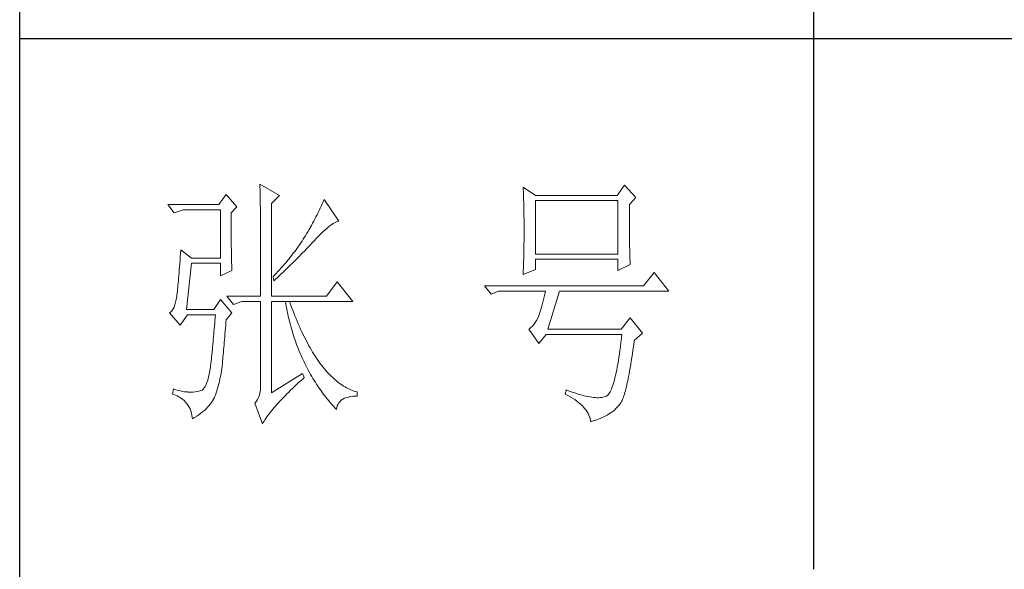
# Model space of a CAD drawing. Units: millimetres. Extents: x -8022 to 31492, y 2057 to 23078.
# Drawn here: x -2935 to -2680, y 19447 to 19589 of the extents above; entities that cross this region are included whole.
import ezdxf

# ---------------------------------------------------------------- set-up
doc = ezdxf.new("R2010")
doc.units = ezdxf.units.MM
doc.layers.add('轮廓线', color=7, linetype='Continuous', lineweight=25)

# ---------------------------------------------------------------- blocks, each defined once
blk = doc.blocks.new('文字')
blk.add_line((3870.01, 615.32), (3870.01, 214.32))
at = {"layer": '轮廓线', "color": 7, "lineweight": 0}
for p, q in [((3765.42, 287.1), (3765.43, 286.9)), ((3769.15, 284.96), (3765.42, 287.1)), ((3765.43, 286.9), (3765.43, 286.68)), ((3765.43, 286.68), (3765.44, 286.45)), ((3815.17, 286.51), (3815.19, 286.05)), ((3817.5, 284.96), (3815.17, 286.51)), ((3834.29, 286.9), (3832.9, 284.96)), ((3836.47, 284.57), (3834.29, 286.9)), ((3759.04, 285.15), (3757.65, 283.21)), ((3761.06, 282.82), (3759.04, 285.15)), ((3765.44, 286.45), (3765.45, 286.21)), ((3765.45, 286.21), (3765.45, 285.96)), ((3765.45, 285.96), (3765.46, 285.69)), ((3765.46, 285.69), (3765.47, 285.41)), ((3765.47, 285.41), (3765.47, 285.11)), ((3765.47, 285.11), (3765.48, 284.81)), ((3765.48, 284.81), (3765.48, 284.49)), ((3767.59, 283.4), (3769.15, 284.96)), ((3815.19, 286.05), (3815.21, 285.59)), ((3815.21, 285.59), (3815.22, 285.12)), ((3815.22, 285.12), (3815.24, 284.65)), ((3815.24, 284.65), (3815.25, 284.18)), ((3832.9, 284.96), (3817.5, 284.96)), ((3757.65, 283.21), (3748.01, 283.21)), ((3748.01, 283.21), (3749.25, 281.65)), ((3759.98, 281.65), (3761.06, 282.82)), ((3765.48, 284.49), (3765.49, 284.15)), ((3765.49, 284.15), (3765.49, 283.81)), ((3765.49, 283.81), (3765.5, 283.45)), ((3765.5, 283.45), (3765.5, 283.08)), ((3765.5, 283.08), (3765.51, 282.69)), ((3767.59, 265.9), (3767.59, 283.4)), ((3777, 282.94), (3776.82, 282.53)), ((3777.19, 283.35), (3777, 282.94)), ((3777.37, 283.77), (3777.19, 283.35)), ((3777.55, 284.18), (3777.37, 283.77)), ((3780.34, 280.1), (3777.55, 284.18)), ((3815.25, 284.18), (3815.26, 283.7)), ((3815.26, 283.7), (3815.27, 283.23)), ((3815.27, 283.23), (3815.28, 282.75)), ((3815.28, 282.75), (3815.29, 282.26)), ((3817.5, 273.88), (3817.5, 283.99)), ((3817.5, 283.99), (3833.05, 283.99)), ((3833.05, 283.99), (3833.05, 273.88)), ((3835.23, 283.21), (3836.47, 284.57)), ((3835.23, 282.95), (3835.23, 283.21)), ((3835.23, 281.51), (3835.23, 282.95)), ((3749.25, 281.65), (3750.96, 282.24)), ((3750.96, 282.24), (3757.96, 282.24)), ((3757.96, 282.24), (3757.96, 273.1)), ((3759.98, 281.32), (3759.98, 281.65)), ((3759.98, 280.71), (3759.98, 281.32)), ((3765.51, 282.69), (3765.51, 282.29)), ((3765.51, 282.29), (3765.52, 281.88)), ((3765.52, 281.88), (3765.52, 281.46)), ((3765.52, 281.46), (3765.52, 281.02)), ((3765.52, 281.02), (3765.53, 280.57)), ((3776.02, 280.9), (3775.82, 280.49)), ((3776.23, 281.3), (3776.02, 280.9)), ((3776.43, 281.71), (3776.23, 281.3)), ((3776.62, 282.12), (3776.43, 281.71)), ((3776.82, 282.53), (3776.62, 282.12)), ((3815.29, 282.26), (3815.3, 281.78)), ((3815.3, 281.78), (3815.31, 281.29)), ((3815.31, 281.29), (3815.32, 280.3)), ((3835.23, 280.83), (3835.23, 281.51)), ((3759.98, 280.12), (3759.98, 280.71)), ((3759.98, 279.53), (3759.98, 280.12)), ((3759.98, 278.96), (3759.98, 279.53)), ((3765.53, 280.57), (3765.53, 280.1)), ((3765.53, 280.1), (3765.54, 279.63)), ((3765.54, 279.63), (3765.54, 279.13)), ((3765.54, 279.13), (3765.54, 278.63)), ((3775.17, 279.28), (3774.71, 278.49)), ((3775.39, 279.69), (3775.17, 279.28)), ((3775.6, 280.09), (3775.39, 279.69)), ((3775.82, 280.49), (3775.6, 280.09)), ((3778.38, 279), (3778.7, 279.25)), ((3778.7, 279.25), (3779, 279.46)), ((3779, 279.46), (3779.28, 279.64)), ((3779.28, 279.64), (3779.54, 279.8)), ((3779.54, 279.8), (3779.79, 279.92)), ((3779.79, 279.92), (3780.02, 280.01)), ((3780.02, 280.01), (3780.23, 280.07)), ((3780.23, 280.07), (3780.34, 280.1)), ((3815.32, 280.3), (3815.33, 279.31)), ((3815.33, 279.31), (3815.33, 277.32)), ((3835.23, 280.17), (3835.23, 280.83)), ((3835.24, 279.53), (3835.23, 280.17)), ((3835.24, 278.91), (3835.24, 279.53)), ((3759.99, 278.4), (3759.98, 278.96)), ((3759.99, 277.85), (3759.99, 278.4)), ((3760, 277.32), (3759.99, 277.85)), ((3760, 276.8), (3760, 277.32)), ((3765.54, 278.63), (3765.55, 278.11)), ((3765.55, 278.11), (3765.55, 277.58)), ((3765.55, 277.58), (3765.55, 277.04)), ((3774.01, 277.3), (3773.81, 276.98)), ((3774.25, 277.69), (3774.01, 277.3)), ((3774.48, 278.09), (3774.25, 277.69)), ((3774.71, 278.49), (3774.48, 278.09)), ((3776.12, 276.87), (3776.54, 277.3)), ((3776.54, 277.3), (3776.94, 277.7)), ((3776.94, 277.7), (3777.33, 278.07)), ((3777.33, 278.07), (3777.7, 278.41)), ((3777.7, 278.41), (3778.05, 278.72)), ((3778.05, 278.72), (3778.38, 279)), ((3815.33, 277.32), (3815.32, 276.31)), ((3835.24, 278.32), (3835.24, 278.91)), ((3835.25, 277.75), (3835.24, 278.32)), ((3835.25, 277.2), (3835.25, 277.75)), ((3835.26, 276.67), (3835.25, 277.2)), ((3760, 276.29), (3760, 276.8)), ((3760.01, 275.79), (3760, 276.29)), ((3760.02, 275.3), (3760.01, 275.79)), ((3765.55, 277.04), (3765.56, 276.48)), ((3765.56, 276.48), (3765.56, 275.91)), ((3765.56, 275.91), (3765.56, 275.33)), ((3765.56, 275.33), (3765.56, 274.74)), ((3772.73, 275.35), (3772.49, 275.02)), ((3772.96, 275.68), (3772.73, 275.35)), ((3773.18, 276.01), (3772.96, 275.68)), ((3773.4, 276.34), (3773.18, 276.01)), ((3773.61, 276.66), (3773.4, 276.34)), ((3773.81, 276.98), (3773.61, 276.66)), ((3774.52, 275.17), (3774.8, 275.46)), ((3774.8, 275.46), (3775.35, 276.05)), ((3775.35, 276.05), (3775.62, 276.34)), ((3775.62, 276.34), (3775.68, 276.4)), ((3775.68, 276.4), (3776.12, 276.87)), ((3815.31, 275.32), (3815.3, 274.82)), ((3815.32, 276.31), (3815.31, 275.81)), ((3815.31, 275.81), (3815.31, 275.32)), ((3835.26, 276.17), (3835.26, 276.67)), ((3835.27, 275.7), (3835.26, 276.17)), ((3835.28, 275.24), (3835.27, 275.7)), ((3750.44, 273.96), (3750.39, 273.29)), ((3750.49, 274.65), (3750.44, 273.96)), ((3752.51, 273.1), (3750.49, 274.65)), ((3760.03, 274.83), (3760.02, 275.3)), ((3760.03, 274.37), (3760.03, 274.83)), ((3760.04, 273.92), (3760.03, 274.37)), ((3760.05, 273.48), (3760.04, 273.92)), ((3760.06, 273.05), (3760.05, 273.48)), ((3765.56, 274.74), (3765.56, 274.12)), ((3765.56, 274.12), (3765.57, 273.5)), ((3765.57, 273.5), (3765.57, 272.87)), ((3771.48, 273.68), (3771.21, 273.34)), ((3771.74, 274.02), (3771.48, 273.68)), ((3772, 274.35), (3771.74, 274.02)), ((3772.25, 274.69), (3772, 274.35)), ((3772.49, 275.02), (3772.25, 274.69)), ((3772.78, 273.38), (3773.37, 273.98)), ((3773.37, 273.98), (3773.95, 274.57)), ((3773.95, 274.57), (3774.23, 274.87)), ((3774.23, 274.87), (3774.52, 275.17)), ((3815.29, 274.34), (3815.28, 273.85)), ((3815.28, 273.85), (3815.28, 273.37)), ((3815.3, 274.82), (3815.29, 274.34)), ((3833.05, 273.88), (3817.5, 273.88)), ((3835.29, 274.8), (3835.28, 275.24)), ((3835.3, 274.39), (3835.29, 274.8)), ((3835.3, 274.01), (3835.3, 274.39)), ((3835.31, 273.64), (3835.3, 274.01)), ((3835.32, 273.3), (3835.31, 273.64)), ((3750.3, 272.03), (3750.25, 271.44)), ((3750.34, 272.65), (3750.3, 272.03)), ((3750.39, 273.29), (3750.34, 272.65)), ((3751.58, 263.38), (3752.51, 272.13)), ((3757.96, 273.1), (3752.51, 273.1)), ((3752.51, 272.13), (3757.96, 272.13)), ((3757.96, 272.13), (3757.96, 269.79)), ((3760.07, 272.64), (3760.06, 273.05)), ((3760.08, 272.24), (3760.07, 272.64)), ((3760.1, 271.85), (3760.08, 272.24)), ((3760.11, 271.48), (3760.1, 271.85)), ((3765.57, 272.87), (3765.57, 272.22)), ((3765.57, 272.22), (3765.57, 271.56)), ((3769.76, 271.62), (3769.45, 271.26)), ((3770.06, 271.96), (3769.76, 271.62)), ((3770.36, 272.31), (3770.06, 271.96)), ((3770.65, 272.65), (3770.36, 272.31)), ((3770.93, 273), (3770.65, 272.65)), ((3771.21, 273.34), (3770.93, 273)), ((3770.96, 271.57), (3771.27, 271.88)), ((3771.27, 271.88), (3771.58, 272.18)), ((3771.58, 272.18), (3772.19, 272.78)), ((3772.19, 272.78), (3772.78, 273.38)), ((3815.24, 271.96), (3815.23, 271.49)), ((3815.25, 272.43), (3815.24, 271.96)), ((3815.26, 272.9), (3815.25, 272.43)), ((3815.28, 273.37), (3815.26, 272.9)), ((3817.5, 270.96), (3817.5, 272.9)), ((3817.5, 272.9), (3833.05, 272.9)), ((3833.05, 272.9), (3833.05, 270.77)), ((3833.05, 270.77), (3835.38, 271.93)), ((3835.34, 272.98), (3835.32, 273.3)), ((3835.35, 272.68), (3835.34, 272.98)), ((3835.36, 272.41), (3835.35, 272.68)), ((3835.37, 272.16), (3835.36, 272.41)), ((3835.38, 271.93), (3835.37, 272.16)), ((3750.12, 269.81), (3750.07, 269.31)), ((3750.16, 270.33), (3750.12, 269.81)), ((3750.2, 270.87), (3750.16, 270.33)), ((3750.25, 271.44), (3750.2, 270.87)), ((3757.96, 269.79), (3760.13, 270.77)), ((3760.12, 271.12), (3760.11, 271.48)), ((3760.13, 270.77), (3760.12, 271.12)), ((3765.57, 271.56), (3765.57, 270.88)), ((3765.57, 270.88), (3765.57, 269.49)), ((3768.15, 269.85), (3767.91, 269.6)), ((3768.48, 270.2), (3768.15, 269.85)), ((3768.81, 270.56), (3768.48, 270.2)), ((3768.72, 269.44), (3769.38, 270.05)), ((3769.13, 270.91), (3768.81, 270.56)), ((3769.45, 271.26), (3769.13, 270.91)), ((3769.38, 270.05), (3769.7, 270.35)), ((3769.7, 270.35), (3770.02, 270.66)), ((3770.02, 270.66), (3770.65, 271.27)), ((3770.65, 271.27), (3770.96, 271.57)), ((3815.17, 269.99), (3817.5, 270.96)), ((3815.18, 270.13), (3815.17, 269.99)), ((3815.19, 270.58), (3815.18, 270.13)), ((3815.23, 271.49), (3815.19, 270.58)), ((3839.89, 270.38), (3837.87, 267.85)), ((3842.69, 266.88), (3839.89, 270.38)), ((3749.95, 267.97), (3749.91, 267.58)), ((3749.99, 268.39), (3749.95, 267.97)), ((3750.03, 268.84), (3749.99, 268.39)), ((3750.07, 269.31), (3750.03, 268.84)), ((3765.57, 269.49), (3765.57, 268.78)), ((3765.57, 268.78), (3765.57, 265.9)), ((3767.91, 269.6), (3768.06, 268.82)), ((3768.06, 268.82), (3768.39, 269.13)), ((3768.39, 269.13), (3768.72, 269.44)), ((3780.03, 268.63), (3778.01, 265.9)), ((3782.99, 264.93), (3780.03, 268.63)), ((3749.76, 266.23), (3749.72, 265.96)), ((3749.8, 266.53), (3749.76, 266.23)), ((3749.83, 266.86), (3749.8, 266.53)), ((3749.87, 267.2), (3749.83, 266.86)), ((3749.91, 267.58), (3749.87, 267.2)), ((3837.87, 267.85), (3807.86, 267.85)), ((3807.86, 267.85), (3809.11, 266.29)), ((3809.11, 266.29), (3810.51, 266.88)), ((3810.51, 266.88), (3819.37, 266.88)), ((3819.25, 266.31), (3819.13, 265.78)), ((3819.37, 266.88), (3819.25, 266.31)), ((3819.84, 259.68), (3822.01, 266.88)), ((3822.01, 266.88), (3842.69, 266.88)), ((3749.38, 264.29), (3749.22, 263.87)), ((3749.51, 264.77), (3749.38, 264.29)), ((3749.63, 265.3), (3749.51, 264.77)), ((3749.72, 265.9), (3749.63, 265.3)), ((3749.72, 265.96), (3749.72, 265.9)), ((3757.96, 265.32), (3756.71, 263.38)), ((3760.13, 262.79), (3757.96, 265.32)), ((3759.2, 265.9), (3760.44, 264.35)), ((3759.2, 265.9), (3765.57, 265.9)), ((3760.44, 264.35), (3762, 264.93)), ((3762, 264.93), (3765.57, 264.93)), ((3765.57, 264.93), (3765.57, 249.18)), ((3767.59, 265.9), (3778.01, 265.9)), ((3767.59, 247.63), (3767.59, 264.93)), ((3767.59, 264.93), (3782.99, 264.93)), ((3770.24, 264.93), (3770.32, 264.45)), ((3770.32, 264.45), (3770.41, 263.97)), ((3771.2, 264.41), (3771.02, 264.93)), ((3771.41, 263.85), (3771.2, 264.41)), ((3818.76, 264.29), (3818.64, 263.85)), ((3818.88, 264.77), (3818.76, 264.29)), ((3819, 265.26), (3818.88, 264.77)), ((3819.13, 265.78), (3819, 265.26)), ((3748.58, 262.97), (3748.32, 262.8)), ((3748.32, 262.8), (3748.32, 262.79)), ((3748.32, 262.79), (3750.34, 260.46)), ((3748.82, 263.21), (3748.58, 262.97)), ((3749.03, 263.51), (3748.82, 263.21)), ((3749.22, 263.87), (3749.03, 263.51)), ((3750.34, 260.46), (3751.74, 262.4)), ((3756.71, 263.38), (3751.58, 263.38)), ((3751.74, 262.4), (3757.02, 262.4)), ((3757.02, 262.4), (3756.98, 261.86)), ((3759.04, 261.43), (3760.13, 262.79)), ((3770.41, 263.97), (3770.5, 263.5)), ((3770.5, 263.5), (3770.59, 263.03)), ((3770.59, 263.03), (3770.69, 262.56)), ((3770.69, 262.56), (3770.79, 262.1)), ((3771.62, 263.29), (3771.41, 263.85)), ((3771.83, 262.75), (3771.62, 263.29)), ((3772.04, 262.21), (3771.83, 262.75)), ((3818.27, 262.64), (3818.15, 262.28)), ((3818.39, 263.02), (3818.27, 262.64)), ((3818.52, 263.42), (3818.39, 263.02)), ((3818.64, 263.85), (3818.52, 263.42)), ((3756.89, 260.79), (3756.84, 260.27)), ((3756.93, 261.32), (3756.89, 260.79)), ((3756.98, 261.86), (3756.93, 261.32)), ((3758.92, 259.89), (3758.97, 260.47)), ((3758.97, 260.47), (3759.01, 261.06)), ((3759.01, 261.06), (3759.04, 261.43)), ((3770.79, 262.1), (3770.9, 261.64)), ((3770.9, 261.64), (3771.01, 261.18)), ((3771.01, 261.18), (3771.13, 260.73)), ((3771.13, 260.73), (3771.25, 260.28)), ((3772.25, 261.69), (3772.04, 262.21)), ((3772.46, 261.17), (3772.25, 261.69)), ((3772.68, 260.67), (3772.46, 261.17)), ((3772.9, 260.17), (3772.68, 260.67)), ((3817.18, 260.58), (3816.91, 260.27)), ((3817.43, 260.94), (3817.18, 260.58)), ((3817.67, 261.32), (3817.43, 260.94)), ((3817.91, 261.75), (3817.67, 261.32)), ((3818.13, 262.21), (3817.91, 261.75)), ((3818.15, 262.28), (3818.13, 262.21)), ((3835.38, 261.82), (3833.67, 259.68)), ((3837.72, 258.9), (3835.38, 261.82)), ((3756.71, 258.74), (3756.66, 258.24)), ((3756.75, 259.24), (3756.71, 258.74)), ((3756.8, 259.75), (3756.75, 259.24)), ((3756.84, 260.27), (3756.8, 259.75)), ((3758.78, 258.24), (3758.82, 258.78)), ((3758.82, 258.78), (3758.87, 259.33)), ((3758.87, 259.33), (3758.92, 259.89)), ((3771.25, 260.28), (3771.37, 259.83)), ((3771.37, 259.83), (3771.5, 259.38)), ((3771.5, 259.38), (3771.64, 258.94)), ((3771.64, 258.94), (3771.77, 258.5)), ((3773.11, 259.68), (3772.9, 260.17)), ((3773.33, 259.2), (3773.11, 259.68)), ((3773.56, 258.74), (3773.33, 259.2)), ((3773.78, 258.28), (3773.56, 258.74)), ((3816.35, 259.75), (3816.26, 259.68)), ((3816.26, 259.68), (3818.13, 256.96)), ((3816.64, 259.99), (3816.35, 259.75)), ((3816.91, 260.27), (3816.64, 259.99)), ((3818.13, 256.96), (3819.53, 258.71)), ((3819.53, 258.71), (3833.83, 258.71)), ((3833.67, 259.68), (3819.84, 259.68)), ((3833.83, 258.71), (3833.74, 257.91)), ((3836.16, 257.54), (3837.72, 258.9)), ((3756.53, 256.79), (3756.48, 256.31)), ((3756.57, 257.26), (3756.53, 256.79)), ((3756.62, 257.75), (3756.57, 257.26)), ((3756.66, 258.24), (3756.62, 257.75)), ((3758.61, 256.23), (3758.65, 256.71)), ((3758.65, 256.71), (3758.69, 257.21)), ((3758.69, 257.21), (3758.73, 257.72)), ((3758.73, 257.72), (3758.78, 258.24)), ((3771.77, 258.5), (3771.92, 258.07)), ((3771.92, 258.07), (3772.06, 257.64)), ((3772.06, 257.64), (3772.21, 257.21)), ((3772.21, 257.21), (3772.37, 256.78)), ((3772.37, 256.78), (3772.53, 256.36)), ((3774.01, 257.83), (3773.78, 258.28)), ((3774.23, 257.39), (3774.01, 257.83)), ((3774.46, 256.96), (3774.23, 257.39)), ((3774.69, 256.54), (3774.46, 256.96)), ((3833.64, 257.14), (3833.55, 256.39)), ((3833.74, 257.91), (3833.64, 257.14)), ((3836.01, 256.5), (3836.12, 257.28)), ((3836.12, 257.28), (3836.16, 257.54)), ((3756.35, 254.93), (3756.3, 254.49)), ((3756.39, 255.39), (3756.35, 254.93)), ((3756.44, 255.85), (3756.39, 255.39)), ((3756.48, 256.31), (3756.44, 255.85)), ((3758.45, 254.43), (3758.48, 254.86)), ((3758.48, 254.86), (3758.52, 255.3)), ((3758.52, 255.3), (3758.56, 255.76)), ((3758.56, 255.76), (3758.61, 256.23)), ((3772.53, 256.36), (3772.69, 255.94)), ((3772.69, 255.94), (3772.86, 255.52)), ((3772.86, 255.52), (3773.03, 255.11)), ((3773.03, 255.11), (3773.21, 254.7)), ((3774.92, 256.13), (3774.69, 256.54)), ((3775.16, 255.73), (3774.92, 256.13)), ((3775.39, 255.33), (3775.16, 255.73)), ((3775.63, 254.95), (3775.39, 255.33)), ((3775.87, 254.58), (3775.63, 254.95)), ((3833.35, 254.99), (3833.25, 254.33)), ((3833.44, 255.68), (3833.35, 254.99)), ((3833.55, 256.39), (3833.44, 255.68)), ((3835.69, 254.34), (3835.8, 255.03)), ((3835.8, 255.03), (3835.91, 255.75)), ((3835.91, 255.75), (3836.01, 256.5)), ((3756.17, 253.18), (3756.12, 252.76)), ((3756.21, 253.61), (3756.17, 253.18)), ((3756.26, 254.04), (3756.21, 253.61)), ((3756.3, 254.49), (3756.26, 254.04)), ((3758.3, 252.85), (3758.34, 253.23)), ((3758.34, 253.23), (3758.37, 253.62)), ((3758.37, 253.62), (3758.41, 254.02)), ((3758.41, 254.02), (3758.45, 254.43)), ((3773.21, 254.7), (3773.39, 254.29)), ((3773.39, 254.29), (3773.57, 253.88)), ((3773.57, 253.88), (3773.76, 253.49)), ((3773.76, 253.49), (3773.96, 253.09)), ((3773.96, 253.09), (3774.16, 252.69)), ((3776.11, 254.22), (3775.87, 254.58)), ((3776.35, 253.86), (3776.11, 254.22)), ((3776.59, 253.52), (3776.35, 253.86)), ((3776.83, 253.18), (3776.59, 253.52)), ((3777.08, 252.86), (3776.83, 253.18)), ((3833.04, 253.1), (3832.94, 252.53)), ((3833.15, 253.7), (3833.04, 253.1)), ((3833.25, 254.33), (3833.15, 253.7)), ((3835.38, 252.41), (3835.48, 253.02)), ((3835.48, 253.02), (3835.59, 253.67)), ((3835.59, 253.67), (3835.69, 254.34)), ((3755.86, 251.17), (3755.73, 250.6)), ((3755.98, 251.8), (3755.86, 251.17)), ((3756.09, 252.49), (3755.98, 251.8)), ((3756.12, 252.76), (3756.09, 252.49)), ((3757.98, 250.78), (3758.08, 251.28)), ((3758.08, 251.28), (3758.16, 251.8)), ((3758.16, 251.8), (3758.24, 252.33)), ((3758.24, 252.33), (3758.27, 252.49)), ((3758.27, 252.49), (3758.3, 252.85)), ((3773.5, 251.32), (3767.59, 247.63)), ((3773.81, 250.54), (3773.5, 251.32)), ((3774.16, 252.69), (3774.36, 252.3)), ((3774.36, 252.3), (3774.56, 251.91)), ((3774.56, 251.91), (3774.77, 251.53)), ((3774.77, 251.53), (3774.99, 251.15)), ((3774.99, 251.15), (3775.21, 250.77)), ((3777.33, 252.54), (3777.08, 252.86)), ((3777.58, 252.23), (3777.33, 252.54)), ((3777.83, 251.94), (3777.58, 252.23)), ((3778.08, 251.65), (3777.83, 251.94)), ((3778.34, 251.37), (3778.08, 251.65)), ((3778.59, 251.11), (3778.34, 251.37)), ((3832.73, 251.46), (3832.62, 250.97)), ((3832.83, 251.98), (3832.73, 251.46)), ((3832.94, 252.53), (3832.83, 251.98)), ((3835.07, 250.72), (3835.17, 251.26)), ((3835.17, 251.26), (3835.27, 251.82)), ((3835.27, 251.82), (3835.38, 252.41)), ((3755.43, 249.63), (3755.27, 249.22)), ((3755.59, 250.08), (3755.43, 249.63)), ((3755.73, 250.6), (3755.59, 250.08)), ((3757.55, 248.91), (3757.67, 249.36)), ((3757.67, 249.36), (3757.78, 249.82)), ((3757.78, 249.82), (3757.88, 250.3)), ((3757.88, 250.3), (3757.98, 250.78)), ((3772.35, 249.21), (3772.74, 249.58)), ((3772.74, 249.58), (3773.15, 249.95)), ((3773.15, 249.95), (3773.57, 250.32)), ((3773.57, 250.32), (3773.81, 250.54)), ((3775.21, 250.77), (3775.44, 250.39)), ((3775.44, 250.39), (3775.66, 250.02)), ((3775.66, 250.02), (3775.9, 249.65)), ((3775.9, 249.65), (3776.13, 249.28)), ((3776.13, 249.28), (3776.37, 248.92)), ((3778.85, 250.85), (3778.59, 251.11)), ((3779.11, 250.6), (3778.85, 250.85)), ((3779.37, 250.36), (3779.11, 250.6)), ((3779.64, 250.13), (3779.37, 250.36)), ((3779.9, 249.91), (3779.64, 250.13)), ((3780.17, 249.7), (3779.9, 249.91)), ((3780.43, 249.5), (3780.17, 249.7)), ((3780.7, 249.3), (3780.43, 249.5)), ((3780.97, 249.12), (3780.7, 249.3)), ((3832.17, 249.3), (3832.06, 248.95)), ((3832.29, 249.68), (3832.17, 249.3)), ((3832.4, 250.08), (3832.29, 249.68)), ((3832.51, 250.51), (3832.4, 250.08)), ((3832.62, 250.97), (3832.51, 250.51)), ((3834.68, 248.84), (3834.77, 249.27)), ((3834.77, 249.27), (3834.87, 249.73)), ((3834.87, 249.73), (3834.97, 250.21)), ((3834.97, 250.21), (3835.07, 250.72)), ((3749.1, 248.41), (3748.94, 247.43)), ((3748.94, 247.43), (3749.37, 247.27)), ((3749.56, 248.25), (3749.1, 248.41)), ((3750, 248.12), (3749.56, 248.25)), ((3750.41, 248.01), (3750, 248.12)), ((3750.79, 247.93), (3750.41, 248.01)), ((3751.14, 247.87), (3750.79, 247.93)), ((3751.45, 247.83), (3751.14, 247.87)), ((3751.74, 247.82), (3751.45, 247.83)), ((3751.77, 247.81), (3751.74, 247.82)), ((3752.09, 247.77), (3751.77, 247.81)), ((3752.44, 247.76), (3752.09, 247.77)), ((3752.81, 247.77), (3752.44, 247.76)), ((3753.2, 247.83), (3752.81, 247.77)), ((3753.62, 247.9), (3753.2, 247.83)), ((3754.07, 248.02), (3753.62, 247.9)), ((3754.29, 248.07), (3754.07, 248.02)), ((3754.51, 248.19), (3754.29, 248.07)), ((3754.72, 248.36), (3754.51, 248.19)), ((3754.91, 248.59), (3754.72, 248.36)), ((3755.1, 248.88), (3754.91, 248.59)), ((3755.27, 249.22), (3755.1, 248.88)), ((3757.02, 247.24), (3757.16, 247.63)), ((3757.16, 247.63), (3757.29, 248.04)), ((3757.29, 248.04), (3757.43, 248.47)), ((3757.43, 248.47), (3757.55, 248.91)), ((3765.43, 247.64), (3765.32, 247.2)), ((3765.51, 248.12), (3765.43, 247.64)), ((3765.56, 248.63), (3765.51, 248.12)), ((3765.57, 249.18), (3765.56, 248.63)), ((3770.18, 247.11), (3770.51, 247.45)), ((3770.51, 247.45), (3770.86, 247.79)), ((3770.86, 247.79), (3771.22, 248.14)), ((3771.22, 248.14), (3771.58, 248.49)), ((3771.58, 248.49), (3771.96, 248.85)), ((3771.96, 248.85), (3772.35, 249.21)), ((3776.37, 248.92), (3776.62, 248.56)), ((3776.62, 248.56), (3776.87, 248.2)), ((3776.87, 248.2), (3777.12, 247.85)), ((3777.12, 247.85), (3777.38, 247.5)), ((3777.38, 247.5), (3777.65, 247.15)), ((3781.24, 248.95), (3780.97, 249.12)), ((3781.52, 248.78), (3781.24, 248.95)), ((3781.79, 248.63), (3781.52, 248.78)), ((3782.07, 248.49), (3781.79, 248.63)), ((3782.35, 248.35), (3782.07, 248.49)), ((3782.63, 248.23), (3782.35, 248.35)), ((3782.91, 248.11), (3782.63, 248.23)), ((3783.19, 248), (3782.91, 248.11)), ((3783.48, 247.91), (3783.19, 248)), ((3783.77, 247.82), (3783.48, 247.91)), ((3783.77, 247.04), (3783.77, 247.82)), ((3823.26, 248.21), (3823.1, 247.43)), ((3823.1, 247.43), (3823.59, 247.17)), ((3823.51, 248.12), (3823.26, 248.21)), ((3824.06, 247.92), (3823.51, 248.12)), ((3824.58, 247.74), (3824.06, 247.92)), ((3825.09, 247.57), (3824.58, 247.74)), ((3825.58, 247.43), (3825.09, 247.57)), ((3826.05, 247.29), (3825.58, 247.43)), ((3831.34, 247.46), (3831.22, 247.31)), ((3831.47, 247.64), (3831.34, 247.46)), ((3831.59, 247.84), (3831.47, 247.64)), ((3831.71, 248.08), (3831.59, 247.84)), ((3831.83, 248.34), (3831.71, 248.08)), ((3831.94, 248.63), (3831.83, 248.34)), ((3832.06, 248.95), (3831.94, 248.63)), ((3834.3, 247.39), (3834.39, 247.71)), ((3834.39, 247.71), (3834.49, 248.06)), ((3834.49, 248.06), (3834.58, 248.44)), ((3834.58, 248.44), (3834.68, 248.84)), ((3749.37, 247.27), (3749.77, 247.09)), ((3749.77, 247.09), (3750.14, 246.89)), ((3750.14, 246.89), (3750.49, 246.68)), ((3750.49, 246.68), (3750.82, 246.44)), ((3750.82, 246.44), (3751.12, 246.18)), ((3751.12, 246.18), (3751.39, 245.91)), ((3751.39, 245.91), (3751.64, 245.61)), ((3751.64, 245.61), (3751.86, 245.29)), ((3756.05, 245.52), (3756.28, 245.83)), ((3756.28, 245.83), (3756.48, 246.14)), ((3756.48, 246.14), (3756.67, 246.46)), ((3756.67, 246.46), (3756.84, 246.78)), ((3756.84, 246.78), (3756.87, 246.85)), ((3756.87, 246.85), (3757.02, 247.24)), ((3764.56, 245.76), (3764.49, 245.68)), ((3764.49, 245.68), (3765.89, 241.79)), ((3764.8, 246.07), (3764.56, 245.76)), ((3765, 246.41), (3764.8, 246.07)), ((3765.18, 246.79), (3765, 246.41)), ((3765.32, 247.2), (3765.18, 246.79)), ((3768.65, 245.48), (3768.94, 245.8)), ((3768.94, 245.8), (3769.24, 246.12)), ((3769.24, 246.12), (3769.54, 246.45)), ((3769.54, 246.45), (3769.86, 246.77)), ((3769.86, 246.77), (3770.18, 247.11)), ((3777.65, 247.15), (3777.91, 246.81)), ((3777.91, 246.81), (3778.18, 246.47)), ((3778.18, 246.47), (3778.46, 246.13)), ((3778.46, 246.13), (3779.02, 245.46)), ((3780.18, 245.52), (3780.35, 245.79)), ((3780.35, 245.79), (3780.56, 246.04)), ((3780.56, 246.04), (3780.8, 246.27)), ((3780.8, 246.27), (3781.08, 246.46)), ((3781.08, 246.46), (3781.4, 246.63)), ((3781.4, 246.63), (3781.75, 246.77)), ((3781.75, 246.77), (3782.14, 246.87)), ((3782.14, 246.87), (3782.56, 246.96)), ((3782.56, 246.96), (3783.02, 247.01)), ((3783.02, 247.01), (3783.52, 247.04)), ((3783.52, 247.04), (3783.77, 247.04)), ((3823.59, 247.17), (3824.05, 246.91)), ((3824.05, 246.91), (3824.49, 246.64)), ((3824.49, 246.64), (3824.9, 246.37)), ((3824.9, 246.37), (3825.28, 246.09)), ((3825.28, 246.09), (3825.64, 245.81)), ((3825.64, 245.81), (3825.97, 245.53)), ((3826.5, 247.17), (3826.05, 247.29)), ((3826.93, 247.06), (3826.5, 247.17)), ((3827.35, 246.97), (3826.93, 247.06)), ((3827.75, 246.9), (3827.35, 246.97)), ((3828.12, 246.84), (3827.75, 246.9)), ((3828.48, 246.79), (3828.12, 246.84)), ((3828.82, 246.76), (3828.48, 246.79)), ((3829.14, 246.74), (3828.82, 246.76)), ((3829.45, 246.74), (3829.14, 246.74)), ((3829.73, 246.75), (3829.45, 246.74)), ((3830, 246.78), (3829.73, 246.75)), ((3830.24, 246.82), (3830, 246.78)), ((3830.47, 246.88), (3830.24, 246.82)), ((3830.68, 246.96), (3830.47, 246.88)), ((3830.88, 247.04), (3830.68, 246.96)), ((3830.97, 247.09), (3830.88, 247.04)), ((3831.1, 247.19), (3830.97, 247.09)), ((3831.22, 247.31), (3831.1, 247.19)), ((3833.29, 245.36), (3833.59, 245.76)), ((3833.59, 245.76), (3833.67, 245.88)), ((3833.67, 245.88), (3833.76, 246.01)), ((3833.76, 246.01), (3833.85, 246.18)), ((3833.85, 246.18), (3833.93, 246.37)), ((3833.93, 246.37), (3834.02, 246.58)), ((3834.02, 246.58), (3834.12, 246.82)), ((3834.12, 246.82), (3834.21, 247.09)), ((3834.21, 247.09), (3834.3, 247.39)), ((3751.86, 245.29), (3752.06, 244.96)), ((3752.06, 244.96), (3752.23, 244.61)), ((3752.23, 244.61), (3752.37, 244.23)), ((3752.37, 244.23), (3752.49, 243.84)), ((3752.49, 243.84), (3752.58, 243.43)), ((3753.89, 243.53), (3754.26, 243.8)), ((3754.26, 243.8), (3754.61, 244.07)), ((3754.61, 244.07), (3754.94, 244.35)), ((3754.94, 244.35), (3755.25, 244.63)), ((3755.25, 244.63), (3755.53, 244.92)), ((3755.53, 244.92), (3755.8, 245.22)), ((3755.8, 245.22), (3756.05, 245.52)), ((3766.95, 243.4), (3767.16, 243.68)), ((3767.16, 243.68), (3767.38, 243.97)), ((3767.38, 243.97), (3767.62, 244.27)), ((3767.62, 244.27), (3767.86, 244.56)), ((3767.86, 244.56), (3768.12, 244.86)), ((3768.12, 244.86), (3768.38, 245.17)), ((3768.38, 245.17), (3768.65, 245.48)), ((3779.02, 245.46), (3779.32, 245.13)), ((3779.32, 245.13), (3779.61, 244.81)), ((3779.61, 244.81), (3779.88, 244.52)), ((3779.88, 244.52), (3779.94, 244.88)), ((3779.94, 244.88), (3780.04, 245.21)), ((3780.04, 245.21), (3780.18, 245.52)), ((3825.97, 245.53), (3826.28, 245.24)), ((3826.28, 245.24), (3826.56, 244.95)), ((3826.56, 244.95), (3826.82, 244.66)), ((3826.82, 244.66), (3827.05, 244.36)), ((3827.05, 244.36), (3827.25, 244.06)), ((3827.25, 244.06), (3827.43, 243.75)), ((3827.43, 243.75), (3827.58, 243.45)), ((3831.3, 243.6), (3831.5, 243.74)), ((3831.5, 243.74), (3831.79, 243.92)), ((3831.79, 243.92), (3832.09, 244.13)), ((3832.09, 244.13), (3832.39, 244.38)), ((3832.39, 244.38), (3832.69, 244.67)), ((3832.69, 244.67), (3832.99, 245)), ((3832.99, 245), (3833.29, 245.36)), ((3752.58, 243.43), (3752.65, 243)), ((3752.65, 243), (3752.67, 242.77)), ((3752.67, 242.77), (3753.1, 243.01)), ((3753.1, 243.01), (3753.51, 243.27)), ((3753.51, 243.27), (3753.89, 243.53)), ((3765.89, 241.79), (3766.04, 242.05)), ((3766.04, 242.05), (3766.2, 242.31)), ((3766.2, 242.31), (3766.37, 242.57)), ((3766.37, 242.57), (3766.55, 242.84)), ((3766.55, 242.84), (3766.75, 243.12)), ((3766.75, 243.12), (3766.95, 243.4)), ((3827.58, 243.45), (3827.7, 243.14)), ((3827.7, 243.14), (3827.8, 242.82)), ((3827.8, 242.82), (3827.87, 242.5)), ((3827.87, 242.5), (3827.92, 242.18)), ((3827.92, 242.18), (3828.41, 242.34)), ((3828.41, 242.34), (3828.87, 242.5)), ((3828.87, 242.5), (3829.3, 242.66)), ((3829.3, 242.66), (3829.71, 242.81)), ((3829.71, 242.81), (3830.09, 242.97)), ((3830.09, 242.97), (3830.43, 243.13)), ((3830.43, 243.13), (3830.75, 243.29)), ((3830.75, 243.29), (3831.04, 243.45)), ((3831.04, 243.45), (3831.3, 243.6))]:
    blk.add_line(p, q, dxfattribs=at)

msp = doc.modelspace()

# ---------------------------------------------------------------- linework, layer by layer
for p, q in [((-2934.85, 19194.99), (-2934.85, 23037.39)), ((-2934.85, 19584.11), (-2456.33, 19584.11))]:
    msp.add_line(p, q)

# ---------------------------------------------------------------- block references
at = {"layer": '轮廓线', "color": 0, "linetype": 'ByBlock', "lineweight": 13, "xscale": 1.367399201428119, "yscale": 1.367399201428119, "zscale": 1.367399201428119}
msp.add_blockref('文字', (-8021.64, 19153.97), dxfattribs=at)

doc.saveas('drawing.dxf')
